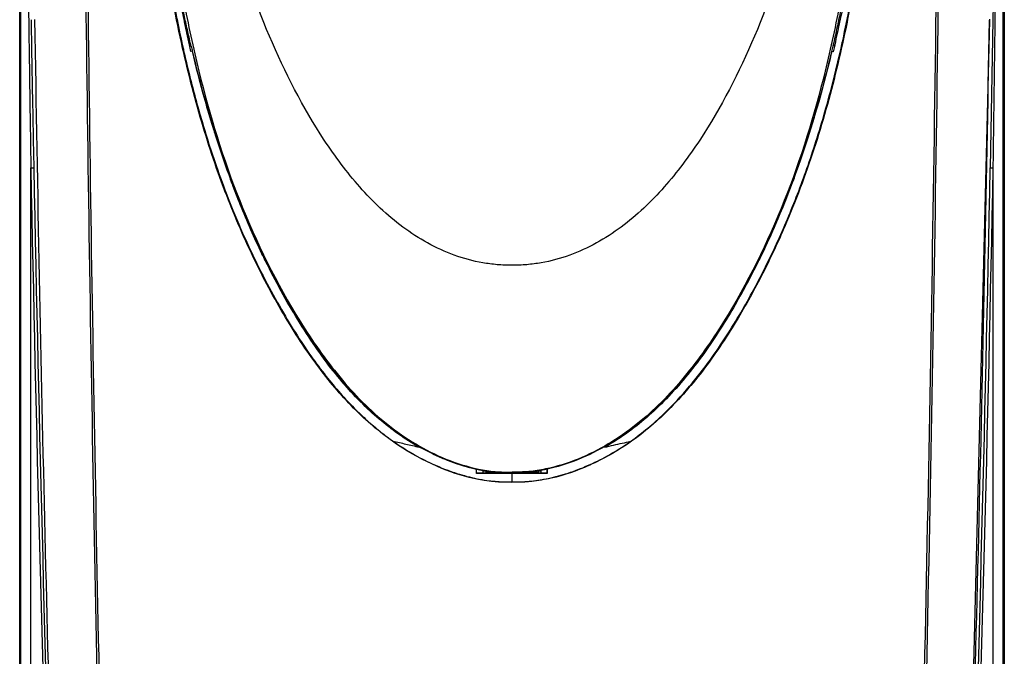
# Model space of a CAD drawing. Extents: x 0 to 864, y 0 to 559.
# Drawn here: x 300 to 400, y 153 to 217 of the extents above; entities that cross this region are included whole.
import ezdxf

# ---------------------------------------------------------------- set-up
doc = ezdxf.new("R2010")
doc.units = 0
doc.header["$LTSCALE"] = 47.498
doc.layers.get('0').update_dxf_attribs({"linetype": 'CONTINUOUS'})

msp = doc.modelspace()

# ---------------------------------------------------------------- linework, layer by layer
at = {"color": 7, "linetype": 'CONTINUOUS'}
for p, q in [((299.888, 110.512), (299.888, 448.802)), ((300.019, 110.947), (300.019, 448.7)), ((399.756, 110.707), (399.756, 448.7)), ((399.888, 448.802), (399.888, 89.09)), ((398.763, 218.705), (398.736, 217.159)), ((398.376, 217.166), (395.785, 112.46)), ((398.376, 217.166), (398.376, 217.166)), ((398.736, 217.159), (398.456, 202.172)), ((317.135, 214.611), (317.124, 214.661)), ((317.135, 214.611), (317.302, 214.504)), ((317.164, 214.475), (317.135, 214.611)), ((317.271, 213.969), (317.164, 214.475)), ((317.414, 214.011), (317.401, 213.997)), ((382.658, 214.622), (382.472, 214.504)), ((382.626, 214.471), (382.513, 213.941)), ((382.666, 214.658), (382.626, 214.471)), ((317.401, 213.997), (317.271, 213.969)), ((382.384, 213.969), (382.371, 213.983)), ((382.513, 213.941), (382.384, 213.969)), ((301.019, 202.166), (301.319, 202.172)), ((301.019, 111.471), (301.019, 202.166)), ((398.456, 202.172), (398.756, 202.166)), ((398.756, 111.396), (398.756, 202.166)), ((346.291, 171.128), (346.292, 171.571)), ((346.931, 171.128), (346.291, 171.128)), ((346.295, 171.572), (346.323, 171.566)), ((347.239, 171.171), (346.317, 171.172)), ((346.885, 171.454), (346.922, 171.447)), ((346.922, 171.447), (346.995, 171.434)), ((346.927, 171.439), (346.931, 171.171)), ((346.927, 171.409), (347.175, 171.409)), ((347.239, 171.175), (346.927, 171.175)), ((347.239, 171.128), (346.931, 171.128)), ((347.239, 171.393), (347.337, 171.379)), ((347.239, 171.393), (347.239, 171.218)), ((347.239, 171.218), (348.529, 171.271)), ((347.308, 171.128), (347.239, 171.128)), ((347.308, 171.15), (347.282, 171.175)), ((349.875, 171.126), (347.308, 171.128)), ((349.893, 171.219), (349.384, 171.219)), ((349.875, 171.126), (349.874, 170.227)), ((352.28, 171.125), (349.875, 171.126)), ((349.892, 171.262), (349.893, 171.214)), ((350.392, 171.219), (349.893, 171.219)), ((351.247, 171.271), (352.536, 171.218)), ((353.457, 171.125), (352.28, 171.125)), ((352.438, 171.379), (352.536, 171.393)), ((352.467, 171.15), (352.491, 171.173)), ((352.536, 171.393), (352.536, 171.218)), ((352.822, 171.173), (352.536, 171.173)), ((353.431, 171.169), (352.536, 171.169)), ((352.6, 171.409), (352.822, 171.409)), ((352.668, 171.427), (352.822, 171.427)), ((352.826, 171.442), (352.754, 171.429)), ((352.822, 171.466), (352.817, 171.169)), ((353.425, 171.621), (353.431, 171.169)), ((353.431, 171.169), (353.457, 171.125))]:
    msp.add_line(p, q, dxfattribs=at)
for centre, radius, start, end in [((6774.42, 319.554), 6473.824, 180.9058363, 181.8325397), ((-6074.544, 324.979), 6473.818, 358.1187885, 359.0457627), ((6774.389, 330.132), 6474.635, 181.1324736, 181.8338796), ((6774.389, 330.132), 6474.335, 181.1324736, 181.8338796), ((-6074.614, 330.132), 6474.335, 358.1661204, 358.8675267), ((-6074.614, 330.132), 6474.635, 358.1661204, 358.8675264)]:
    msp.add_arc(centre, radius, start, end, dxfattribs=at)
for points, knots in [([(393.532, 350.273), (393.614, 330.154), (393.62, 289.945), (393.155, 229.718), (392.22, 169.705), (391.288, 129.785), (390.746, 109.882)], [0, 0, 0, 0, 0.251051, 0.501741, 0.751552, 1, 1, 1, 1]), ([(393.744, 350.258), (393.826, 330.142), (393.832, 289.94), (393.367, 229.724), (392.435, 169.721), (391.504, 129.808), (390.963, 109.908)], [0, 0, 0, 0, 0.25105, 0.501735, 0.751549, 1, 1, 1, 1]), ([(300.019, 330.132), (300.022, 324.461), (300.037, 313.625), (300.086, 298.05), (300.157, 283.753), (300.244, 270.564), (300.342, 258.389), (300.448, 247.177), (300.558, 236.844), (300.671, 227.271), (300.786, 218.36), (300.901, 210.063), (300.98, 204.732), (301.019, 202.166)], [0, 0, 0, 0, 0.132937, 0.254024, 0.365122, 0.468107, 0.563215, 0.650565, 0.730942, 0.805469, 0.875008, 0.939857, 1, 1, 1, 1]), ([(308.733, 109.943), (308.254, 128.139), (307.422, 164.631), (306.561, 219.485), (306.091, 274.533), (306.041, 311.285), (306.082, 329.678)], [0, 0, 0, 0, 0.2485, 0.498285, 0.748918, 1, 1, 1, 1]), ([(308.951, 109.917), (308.471, 128.115), (307.637, 164.608), (306.774, 219.465), (306.303, 274.517), (306.253, 311.273), (306.294, 329.668)], [0, 0, 0, 0, 0.248492, 0.498269, 0.748903, 1, 1, 1, 1]), ([(398.756, 202.166), (398.958, 215.705), (399.312, 242.668), (399.637, 282.42), (399.728, 308.633), (399.747, 321.421)], [0, 0, 0, 0, 0.340602, 0.678304, 1, 1, 1, 1]), ([(349.888, 192.263), (349.39, 192.263), (348.393, 192.306), (346.415, 192.564), (343.036, 193.472), (338.64, 195.961), (334.306, 200.112), (329.536, 206.508), (325.018, 215.433), (321.041, 226.701), (318.254, 238.327), (316.605, 250.154), (315.781, 260.063), (315.347, 268.001), (315.195, 271.975), (315.188, 273.962)], [0, 0, 0, 0, 0.015651, 0.031322, 0.062625, 0.125048, 0.187549, 0.250084, 0.375057, 0.500103, 0.625118, 0.750108, 0.875068, 0.937542, 1, 1, 1, 1]), ([(384.587, 273.962), (384.581, 271.975), (384.428, 268.001), (383.994, 260.063), (383.17, 250.154), (381.522, 238.327), (378.734, 226.701), (374.758, 215.433), (370.239, 206.508), (365.469, 200.112), (361.135, 195.961), (356.74, 193.472), (353.36, 192.564), (351.383, 192.306), (350.386, 192.263), (349.888, 192.263)], [0, 0, 0, 0, 0.062458, 0.124932, 0.249892, 0.374882, 0.499897, 0.624943, 0.749916, 0.812451, 0.874952, 0.937375, 0.968678, 0.984349, 1, 1, 1, 1]), ([(317.307, 214.475), (317.246, 214.733), (317.129, 215.241), (316.957, 216.001), (316.791, 216.757), (316.628, 217.52), (316.468, 218.289), (316.363, 218.803), (316.311, 219.062)], [0, 0, 0, 0, 0.169356, 0.333171, 0.498124, 0.664233, 0.831524, 1, 1, 1, 1]), ([(316.542, 219.113), (316.994, 216.719), (318.459, 209.846), (321.895, 198.718), (326.977, 188.36), (332.239, 180.816), (337.082, 175.872), (342.051, 172.847), (345.897, 171.647), (348.169, 171.284), (349.319, 171.264), (349.892, 171.262)], [0, 0, 0, 0, 0.117171, 0.338007, 0.558738, 0.669161, 0.779471, 0.889596, 0.944774, 0.972388, 1, 1, 1, 1]), ([(383.234, 219.113), (382.781, 216.719), (381.316, 209.846), (377.881, 198.718), (372.798, 188.36), (367.536, 180.816), (362.693, 175.872), (357.725, 172.847), (353.878, 171.647), (351.61, 171.285), (350.463, 171.265), (349.892, 171.262)], [0, 0, 0, 0, 0.117189, 0.338059, 0.558824, 0.669263, 0.779591, 0.889732, 0.944919, 0.972537, 1, 1, 1, 1]), ([(383.449, 219.075), (383.347, 218.559), (383.14, 217.535), (382.814, 216.011), (382.588, 215.004), (382.472, 214.504)], [0, 0, 0, 0, 0.337596, 0.670933, 1, 1, 1, 1]), ([(349.874, 170.227), (348.74, 170.233), (346.297, 170.421), (342.535, 171.608), (338.554, 173.673), (334.562, 176.821), (330.726, 181.067), (327.165, 186.309), (323.874, 192.319), (320.912, 199.039), (318.387, 206.42), (316.651, 213.147), (315.783, 217.38), (315.493, 218.914)], [0, 0, 0, 0, 0.05332, 0.114329, 0.184093, 0.263142, 0.35194, 0.452077, 0.560362, 0.673656, 0.796924, 0.926627, 1, 1, 1, 1]), ([(315.532, 218.93), (315.64, 218.362), (315.941, 216.823), (316.266, 215.288), (316.482, 214.321)], [0, 0, 0, 0, 0.368471, 1, 1, 1, 1]), ([(317.124, 214.661), (317.04, 215.059), (316.824, 216.075), (316.529, 217.472), (316.317, 218.47), (316.237, 218.85)], [0, 0, 0, 0, 0.285217, 0.727522, 1, 1, 1, 1]), ([(384.301, 218.91), (384.134, 218.031), (383.685, 215.777), (382.869, 212.159), (381.803, 208.074), (380.58, 204.053), (379.182, 200.065), (377.529, 195.965), (375.459, 191.534), (372.819, 186.711), (369.571, 181.767), (365.757, 177.333), (361.614, 173.924), (357.478, 171.703), (353.58, 170.436), (351.047, 170.232), (349.874, 170.227)], [0, 0, 0, 0, 0.04202, 0.108005, 0.174261, 0.240343, 0.305433, 0.372765, 0.447983, 0.535123, 0.63092, 0.725444, 0.808862, 0.881497, 0.944866, 1, 1, 1, 1]), ([(383.557, 218.846), (383.474, 218.457), (383.26, 217.45), (382.963, 216.054), (382.749, 215.047), (382.666, 214.658)], [0, 0, 0, 0, 0.278824, 0.721091, 1, 1, 1, 1]), ([(383.305, 214.31), (383.362, 214.561), (383.692, 216.049), (383.997, 217.543), (384.235, 218.787)], [0, 0, 0, 0, 0.169287, 1, 1, 1, 1]), ([(301.038, 217.201), (301.081, 214.757), (301.172, 209.747), (301.268, 204.737), (301.319, 202.172)], [0, 0, 0, 0, 0.487967, 1, 1, 1, 1]), ([(398.374, 217.258), (398.376, 217.246), (398.376, 217.215), (398.376, 217.184), (398.376, 217.166)], [0, 0, 0, 0, 0.395431, 1, 1, 1, 1]), ([(317.414, 214.011), (317.574, 213.329), (317.841, 212.235), (318.124, 211.144), (318.233, 210.733)], [0, 0, 0, 0, 0.621923, 1, 1, 1, 1]), ([(317.418, 214.012), (317.579, 213.325), (318.838, 208.168), (321.819, 198.692), (326.926, 188.32), (332.211, 180.771), (337.071, 175.828), (341.993, 172.831), (345.231, 171.806), (346.295, 171.572)], [0, 0, 0, 0, 0.039508, 0.296902, 0.553944, 0.682517, 0.810997, 0.939127, 1, 1, 1, 1]), ([(316.596, 213.819), (316.744, 213.172), (317.304, 210.804), (318.368, 206.85), (319.875, 202.169), (321.462, 197.966), (323.09, 194.221), (324.743, 190.859), (326.398, 187.844), (328.02, 185.176), (329.595, 182.843), (331.118, 180.827), (332.582, 179.1), (333.978, 177.628), (335.305, 176.381), (336.567, 175.323), (337.402, 174.697), (337.81, 174.41)], [0, 0, 0, 0, 0.043593, 0.160013, 0.269177, 0.366822, 0.455338, 0.537649, 0.613086, 0.681423, 0.74293, 0.798085, 0.847501, 0.891762, 0.931416, 0.967214, 1, 1, 1, 1]), ([(317.401, 213.997), (317.767, 212.447), (318.392, 210.008), (319.097, 207.592), (319.367, 206.708)], [0, 0, 0, 0, 0.632808, 1, 1, 1, 1]), ([(382.35, 213.979), (382.19, 213.303), (380.934, 208.157), (377.957, 198.692), (372.849, 188.32), (367.564, 180.771), (362.704, 175.828), (357.731, 172.8), (354.274, 171.721), (352.987, 171.471), (352.826, 171.442)], [0, 0, 0, 0, 0.038421, 0.292812, 0.546856, 0.67393, 0.800912, 0.927547, 0.990954, 1, 1, 1, 1]), ([(361.941, 174.399), (363.126, 175.234), (365.236, 176.996), (367.868, 179.829), (369.955, 182.52), (371.658, 185.033), (373.127, 187.432), (374.469, 189.821), (375.731, 192.258), (376.914, 194.748), (378.008, 197.265), (379.023, 199.817), (379.982, 202.456), (380.908, 205.262), (381.811, 208.298), (382.568, 211.167), (383.012, 213.027), (383.186, 213.784)], [0, 0, 0, 0, 0.09541, 0.179941, 0.253962, 0.319188, 0.379502, 0.438957, 0.499371, 0.559982, 0.620217, 0.679901, 0.740625, 0.804844, 0.874214, 0.948914, 1, 1, 1, 1]), ([(378.532, 201.119), (379.028, 202.456), (379.982, 205.214), (381.266, 209.501), (382.024, 212.454), (382.384, 213.969)], [0, 0, 0, 0, 0.318754, 0.65199, 1, 1, 1, 1]), ([(382.371, 213.983), (382.21, 213.302), (381.788, 211.581), (381.329, 209.87), (381.037, 208.839)], [0, 0, 0, 0, 0.39547, 1, 1, 1, 1]), ([(318.233, 210.733), (319.302, 206.693), (322, 198.322), (326.916, 188.331), (332.2, 180.779), (337.058, 175.834), (341.694, 173.009), (344.589, 172.015), (345.321, 171.813)], [0, 0, 0, 0, 0.254394, 0.534318, 0.674336, 0.814255, 0.953783, 1, 1, 1, 1]), ([(319.497, 206.285), (319.627, 205.864), (320.193, 204.078), (320.808, 202.307), (321.308, 200.965)], [0, 0, 0, 0, 0.235365, 1, 1, 1, 1]), ([(370.287, 184.705), (370.776, 185.429), (371.69, 186.853), (372.946, 188.978), (374.07, 191.034), (375.094, 193.048), (376.041, 195.046), (376.924, 197.048), (377.756, 199.07), (378.278, 200.432), (378.532, 201.119)], [0, 0, 0, 0, 0.142339, 0.275617, 0.402169, 0.524174, 0.643783, 0.762302, 0.880732, 1, 1, 1, 1]), ([(378.532, 201.119), (378.451, 200.898), (378.302, 200.498), (378.15, 200.099), (378.082, 199.92)], [0, 0, 0, 0, 0.551308, 1, 1, 1, 1]), ([(322.275, 198.455), (322.171, 198.712), (321.992, 199.163), (321.817, 199.615), (321.742, 199.81)], [0, 0, 0, 0, 0.57056, 1, 1, 1, 1]), ([(322.119, 198.858), (322.415, 198.117), (323.285, 196.021), (324.873, 192.592), (326.43, 189.676), (327.354, 188.093), (327.519, 187.815)], [0, 0, 0, 0, 0.194445, 0.553212, 0.920998, 1, 1, 1, 1]), ([(324.495, 193.43), (324.106, 194.236), (323.337, 195.898), (322.625, 197.586), (322.275, 198.455)], [0, 0, 0, 0, 0.488674, 1, 1, 1, 1]), ([(377.237, 197.798), (377.058, 197.366), (376.431, 195.883), (375.761, 194.419), (375.263, 193.39)], [0, 0, 0, 0, 0.290006, 1, 1, 1, 1]), ([(375.263, 193.39), (375.071, 192.993), (374.856, 192.557), (374.637, 192.123), (374.617, 192.083)], [0, 0, 0, 0, 0.908187, 1, 1, 1, 1]), ([(340.451, 173.803), (340.071, 174.017), (338.302, 175.08), (335.214, 177.508), (332.195, 180.849), (329.863, 184.023), (327.483, 187.692), (325.865, 190.652), (324.849, 192.705), (324.843, 192.718)], [0, 0, 0, 0, 0.052695, 0.248761, 0.470969, 0.593768, 0.723685, 0.998291, 1, 1, 1, 1]), ([(374.617, 192.083), (373.809, 190.487), (371.982, 187.159), (369.344, 183.137), (366.84, 180.05), (364.878, 177.966), (362.871, 176.182), (361.011, 174.818), (359.807, 174.081), (359.298, 173.795)], [0, 0, 0, 0, 0.221768, 0.47058, 0.595104, 0.71436, 0.825111, 0.927594, 1, 1, 1, 1]), ([(340.451, 173.803), (339.723, 174.214), (338.242, 175.162), (336.069, 176.885), (333.867, 179.015), (331.675, 181.58), (330.299, 183.494), (329.613, 184.515)], [0, 0, 0, 0, 0.163217, 0.342437, 0.540344, 0.760007, 1, 1, 1, 1]), ([(331.479, 181.959), (331.915, 181.401), (332.571, 180.601), (333.258, 179.827), (333.477, 179.586)], [0, 0, 0, 0, 0.685294, 1, 1, 1, 1]), ([(368.347, 181.988), (367.839, 181.329), (367.072, 180.388), (366.261, 179.484), (366.002, 179.204)], [0, 0, 0, 0, 0.685886, 1, 1, 1, 1]), ([(366.389, 179.694), (366.611, 179.939), (367.247, 180.662), (367.857, 181.407), (368.248, 181.904)], [0, 0, 0, 0, 0.343341, 1, 1, 1, 1]), ([(334.891, 178.121), (335.31, 177.712), (335.943, 177.126), (336.6, 176.568), (336.813, 176.393)], [0, 0, 0, 0, 0.680212, 1, 1, 1, 1]), ([(365.377, 178.546), (364.644, 177.796), (362.756, 176.034), (360.63, 174.546), (359.298, 173.795)], [0, 0, 0, 0, 0.406418, 1, 1, 1, 1]), ([(363.043, 176.467), (363.252, 176.641), (363.857, 177.158), (364.441, 177.698), (364.816, 178.063)], [0, 0, 0, 0, 0.341372, 1, 1, 1, 1]), ([(338.384, 175.19), (338.787, 174.904), (339.393, 174.499), (340.016, 174.121), (340.217, 174.003)], [0, 0, 0, 0, 0.680197, 1, 1, 1, 1]), ([(337.81, 174.41), (337.891, 174.352), (338.613, 173.848), (339.988, 172.987), (341.995, 171.977), (344.012, 171.188), (345.713, 170.712), (347.059, 170.455), (347.88, 170.348), (348.519, 170.295), (348.98, 170.271), (349.43, 170.263), (349.727, 170.266), (349.874, 170.265)], [0, 0, 0, 0, 0.023085, 0.203817, 0.374945, 0.542277, 0.704214, 0.783073, 0.859211, 0.895717, 0.931331, 0.966058, 1, 1, 1, 1]), ([(337.81, 174.41), (338.239, 174.315), (339.12, 174.114), (340, 173.908), (340.451, 173.803)], [0, 0, 0, 0, 0.48709, 1, 1, 1, 1]), ([(349.874, 170.265), (350.019, 170.266), (350.311, 170.263), (350.755, 170.27), (351.208, 170.293), (351.833, 170.343), (352.636, 170.444), (353.95, 170.689), (355.615, 171.145), (357.599, 171.903), (359.585, 172.881), (361.018, 173.759), (361.798, 174.298), (361.941, 174.399)], [0, 0, 0, 0, 0.033539, 0.067719, 0.102702, 0.138493, 0.212878, 0.289776, 0.447751, 0.611767, 0.780633, 0.959443, 1, 1, 1, 1]), ([(359.298, 173.795), (359.601, 173.865), (360.198, 174.004), (361.078, 174.207), (361.656, 174.337), (361.941, 174.399)], [0, 0, 0, 0, 0.344578, 0.677868, 1, 1, 1, 1]), ([(341.82, 173.144), (342.217, 172.951), (342.801, 172.689), (343.397, 172.453), (343.583, 172.382)], [0, 0, 0, 0, 0.689215, 1, 1, 1, 1]), ([(346.323, 171.566), (346.371, 171.556), (346.558, 171.516), (346.746, 171.479), (346.885, 171.454)], [0, 0, 0, 0, 0.256532, 1, 1, 1, 1]), ([(347.337, 171.379), (347.449, 171.364), (347.703, 171.333), (348.1, 171.295), (348.386, 171.278), (348.529, 171.271)], [0, 0, 0, 0, 0.283331, 0.641801, 1, 1, 1, 1]), ([(349.384, 171.219), (349.229, 171.224), (348.943, 171.236), (348.658, 171.258), (348.529, 171.271)], [0, 0, 0, 0, 0.545034, 1, 1, 1, 1]), ([(351.247, 171.271), (351.118, 171.258), (350.833, 171.236), (350.548, 171.224), (350.392, 171.219)], [0, 0, 0, 0, 0.454879, 1, 1, 1, 1]), ([(351.247, 171.271), (351.39, 171.278), (351.675, 171.295), (352.072, 171.333), (352.326, 171.364), (352.438, 171.379)], [0, 0, 0, 0, 0.358286, 0.716747, 1, 1, 1, 1]), ([(353.457, 171.568), (353.457, 171.519), (353.456, 171.421), (353.457, 171.273), (353.457, 171.175), (353.457, 171.125)], [0, 0, 0, 0, 0.333925, 0.666803, 1, 1, 1, 1])]:
    msp.add_open_spline(points, degree=3, knots=knots, dxfattribs=at)
for points in [[(316.482, 214.321), (316.52, 214.154), (316.558, 213.986), (316.596, 213.819)], [(317.303, 214.504), (317.341, 214.34), (317.379, 214.176), (317.418, 214.012)], [(382.472, 214.504), (382.432, 214.329), (382.391, 214.154), (382.35, 213.979)], [(383.186, 213.784), (383.226, 213.959), (383.266, 214.134), (383.305, 214.31)], [(319.367, 206.708), (319.41, 206.567), (319.453, 206.426), (319.497, 206.285)], [(321.742, 199.81), (321.595, 200.194), (321.45, 200.579), (321.308, 200.965)], [(321.308, 200.965), (321.468, 200.533), (321.631, 200.103), (321.798, 199.674)], [(321.798, 199.674), (321.904, 199.401), (322.011, 199.129), (322.119, 198.858)], [(378.082, 199.92), (377.809, 199.209), (377.528, 198.501), (377.237, 197.798)], [(324.843, 192.718), (324.726, 192.955), (324.61, 193.192), (324.495, 193.43)], [(327.519, 187.815), (327.651, 187.592), (327.785, 187.37), (327.92, 187.148)], [(327.92, 187.148), (328.463, 186.257), (329.026, 185.378), (329.613, 184.515)], [(329.613, 184.515), (329.84, 184.183), (330.071, 183.853), (330.306, 183.526)], [(370.287, 184.705), (370.046, 184.342), (369.8, 183.982), (369.55, 183.626)], [(369.56, 183.659), (369.806, 184.005), (370.049, 184.353), (370.287, 184.705)], [(330.306, 183.526), (330.686, 182.996), (331.077, 182.473), (331.479, 181.959)], [(368.248, 181.904), (368.699, 182.479), (369.135, 183.064), (369.56, 183.659)], [(369.55, 183.626), (369.161, 183.072), (368.76, 182.525), (368.347, 181.988)], [(333.477, 179.586), (333.934, 179.085), (334.405, 178.595), (334.891, 178.121)], [(364.816, 178.063), (365.358, 178.589), (365.882, 179.134), (366.389, 179.694)], [(366.002, 179.204), (365.796, 178.982), (365.588, 178.763), (365.377, 178.546)], [(336.813, 176.393), (337.322, 175.974), (337.846, 175.572), (338.384, 175.19)], [(340.217, 174.003), (340.74, 173.696), (341.274, 173.409), (341.82, 173.144)], [(343.583, 172.382), (344.103, 172.184), (344.632, 172.008), (345.167, 171.855)], [(345.167, 171.855), (345.539, 171.749), (345.914, 171.654), (346.292, 171.571)], [(345.321, 171.813), (345.643, 171.724), (345.967, 171.643), (346.292, 171.572)], [(346.995, 171.434), (347.076, 171.42), (347.158, 171.406), (347.239, 171.393)], [(352.754, 171.429), (352.682, 171.417), (352.609, 171.405), (352.536, 171.393)]]:
    msp.add_open_spline(points, degree=3, dxfattribs=at)

doc.saveas('drawing.dxf')
